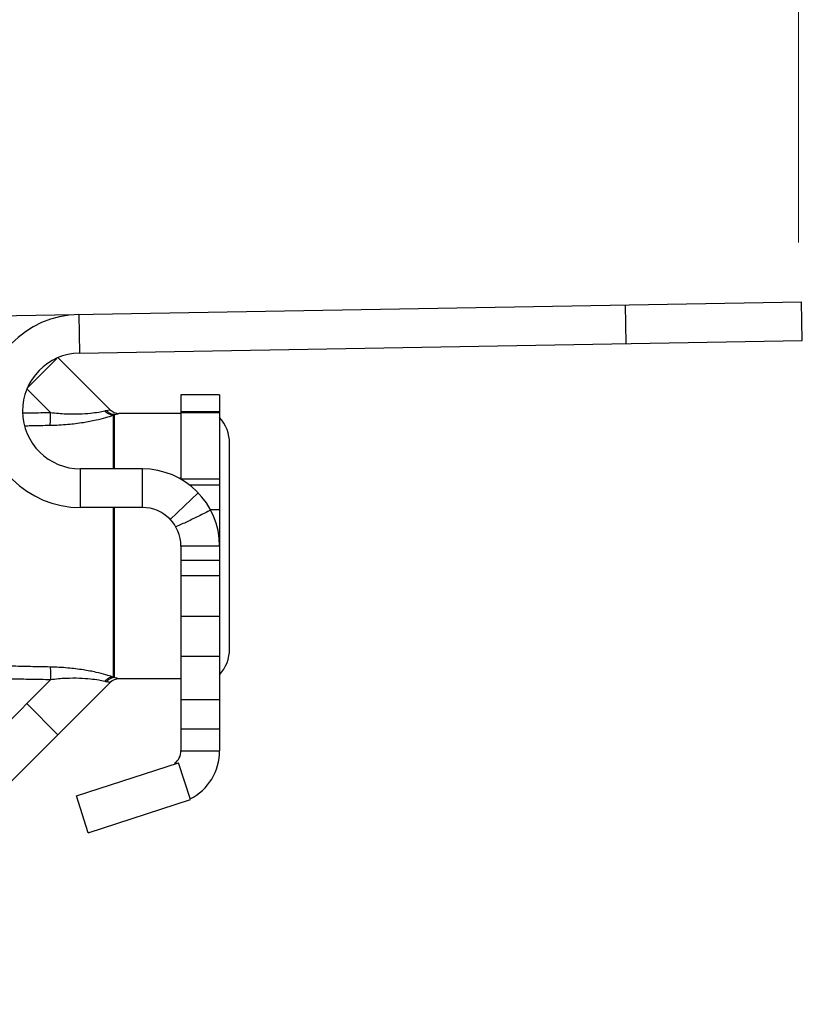
# Model space of a CAD drawing. Extents: x 11.64 to 16.75, y 24.16 to 27.18.
# Drawn here: x 12.75 to 13.09, y 25.81 to 26.24 of the extents above; entities that cross this region are included whole.
import ezdxf

# ---------------------------------------------------------------- set-up
doc = ezdxf.new("R2010")
doc.units = 0
doc.header["$LTSCALE"] = 0.1
doc.header["$MEASUREMENT"] = 0
doc.layers.get('0').update_dxf_attribs({"linetype": 'CONTINUOUS'})
doc.layers.add('3', color=3, linetype='CONTINUOUS')

msp = doc.modelspace()

# ---------------------------------------------------------------- linework, layer by layer
for p, q in [((12.70398655456316, 26.11190005449541), (13.08808415808138, 26.11860450310281)), ((13.0122241309982, 26.10057537749471), (13.01193263320651, 26.11727527331437)), ((13.08837565587306, 26.10190460731655), (13.08808415808138, 26.11860450310281)), ((12.7756533192883, 26.11315100252129), (12.77594481704658, 26.09645110673504)), ((12.77594481704658, 26.09645110673504), (13.08837565587306, 26.10190460731655)), ((12.75367519454766, 26.08162915630021), (12.76614283198827, 26.09409679374082)), ((12.7891807117943, 26.0719228105472), (12.7667611578414, 26.0943423645335)), ((12.75330045530418, 26.08089486804744), (12.76343954059137, 26.07075754787408)), ((12.83651084650563, 26.07841628766612), (12.81980840683759, 26.07841628766612)), ((12.81980840683759, 26.07841628766612), (12.81980840683759, 26.04192614406348)), ((12.83651084650563, 26.07841628766612), (12.83651084650563, 25.92441979392683)), ((12.79047536479342, 26.0695682190231), (12.79047536479342, 26.04634760350349)), ((12.79101733046628, 26.04634760350349), (12.79101733046628, 26.06980892496299)), ((12.81980840683759, 26.07035736052629), (12.79296004246716, 26.07035736052629)), ((12.83651084650563, 26.07106721421218), (12.81980840683759, 26.07106721421218)), ((12.83651084650563, 26.07065479653635), (12.81980840683759, 26.07065479653635)), ((12.84081404472242, 25.96851423465044), (12.84081404472242, 26.05737121368439)), ((12.80310596716955, 26.04634760350349), (12.7763820637007, 26.04634760350349)), ((12.7763820637007, 26.02964516383545), (12.7763820637007, 26.04634760350349)), ((12.80310596716955, 26.02964516383545), (12.80310596716955, 26.04634760350349)), ((12.83651084650563, 26.04192614406348), (12.81980840683759, 26.04192614406348)), ((12.83651084650563, 26.03929826955988), (12.82358485483639, 26.03929826955988)), ((12.82728473173651, 26.03599209090931), (12.81519534946973, 26.02446740753836)), ((12.80310596716955, 26.02964516383545), (12.7763820637007, 26.02964516383545)), ((12.79047536479342, 26.02964516383545), (12.79047536479342, 25.95631722934514)), ((12.79101733046628, 25.95607652340525), (12.79101733046628, 26.02964516383545)), ((12.83651084650563, 26.02864301745537), (12.83264146980705, 26.02864301745537)), ((12.83651084650563, 26.01294272416742), (12.81980840683759, 26.01294272416742)), ((12.81980840683759, 26.01294272416742), (12.81980840683759, 25.92441979392683)), ((12.81980840683759, 26.00685980086569), (12.83651084650563, 26.00685980086569)), ((12.81980840683759, 26.00021398847769), (12.83651084650563, 26.00021398847769)), ((12.83651084650563, 25.98247218458368), (12.81980840683759, 25.98247218458368)), ((12.83651084650563, 25.96518878646204), (12.81980840683759, 25.96518878646204)), ((12.67443715723291, 25.86612728221612), (12.76343780687813, 25.95512793189475)), ((12.81980840683759, 25.95552808780855), (12.79296004246716, 25.95552808780855)), ((12.64997721915331, 25.81475914514665), (12.7891807117943, 25.95396263778764)), ((12.83651084650563, 25.94647903927689), (12.81980840683759, 25.94647903927689)), ((12.75312068079954, 25.94481080581615), (12.76657478032788, 25.93135670632121)), ((12.83651084650563, 25.93377316014093), (12.81980840683759, 25.93377316014093)), ((12.81980840683759, 25.92441979392683), (12.83651084650563, 25.92441979392683)), ((12.77456862978543, 25.90486648621809), (12.8187288299515, 25.91921500506519)), ((12.82389016765018, 25.9033300409524), (12.8187288299515, 25.91921500506519)), ((12.77972996751752, 25.88898152213871), (12.77456862978543, 25.90486648621809)), ((12.77972996751752, 25.88898152213871), (12.82389016765018, 25.9033300409524))]:
    msp.add_line(p, q)
for centre, radius, start, end in [((12.7763820637007, 26.07140126300554), 0.04175609917008757, 90.99999999999991, 270), ((12.7763820637007, 26.07140126300554), 0.02505365950205254, 90.99999999999991, 270), ((12.79295969649282, 26.07570192074786), 0.00534468705989443, 225.0009514011, 270.0037091307), ((12.82411160505439, 26.05737121368439), 0.01670243966803503, 0, 42.06706480249995), ((12.80310596716955, 26.01294272416742), 0.03340487933607005, 0, 90), ((12.80310596716955, 26.01294272416742), 0.01670243966803503, 0, 90), ((12.82411160505439, 25.96851423465044), 0.01670243966803503, 317.9329351974999, 0), ((12.7929597456314, 25.95018350036201), 0.005344702492948683, 89.99681787729996, 134.9992145803002), ((12.81312743097038, 25.92441979392683), 0.00668097586721401, 306.0174763259998, 0), ((12.81312743097038, 25.92441979392683), 0.02338341553524904, 297.0789689529001, 0)]:
    msp.add_arc(centre, radius, start, end)
for points, start_tangent, end_tangent in [([(12.75151390416599, 26.07053891975342), (12.75499869329478, 26.07060474954655), (12.76343954059137, 26.07075754787408)], (0.9998172182528275, 0.01911884110446784), (0.9998460790833904, 0.01754474683690217)), ([(12.76319154864644, 26.0652440125445), (12.76336265515278, 26.06651347629371), (12.76345014303283, 26.06847237613209), (12.76343778566604, 26.0707574952948)], (0.2371931288890535, 0.971462515801727), (-0.02732689106520751, 0.9996265507801954)), ([(12.76319154991582, 26.06524399012983), (12.77089655376209, 26.0656598688518), (12.7775942924984, 26.06648091264945), (12.78311336461992, 26.06753049997107), (12.78738018522376, 26.06861397617532), (12.79047536479342, 26.0695682190231)], (0.9997963852931718, 0.02017889874862931), (0.9496603456126359, 0.3132813878462764)), ([(12.76343974589776, 26.07075734266791), (12.77015661186712, 26.07017732579763), (12.77595055400056, 26.07014943081931), (12.78066262035752, 26.07047040103453), (12.78424931798553, 26.0709548868313), (12.78685021146831, 26.07148818604249)], (0.9918847765222227, -0.1271400413066651), (0.9739835106414827, 0.2266188893241092)), ([(12.79047536723197, 26.06956817362587), (12.78915063207005, 26.06982631514231), (12.78790923834073, 26.07048378887504), (12.78685018598039, 26.07148816055457)], (-0.9993279782391177, 0.03665503933318746), (-0.6310907950103789, 0.7757089714919945)), ([(12.78685021146831, 26.07148818604249), (12.78721031055575, 26.07156629423329), (12.78754303942211, 26.07162836026526)], (0.9738845917284426, 0.2270436125371622), (0.985676220929058, 0.1686487103271493)), ([(12.79101733046628, 26.06980880220006), (12.78974161643031, 26.07007618444146), (12.78855564323308, 26.07069720513303), (12.78754284994964, 26.07162817079278)], (-0.9979825577267709, 0.06348869563262698), (-0.6456956555013508, 0.7635948667105358)), ([(12.78754303942211, 26.07162836026526), (12.78878241900424, 26.07185014815346), (12.7891807117943, 26.0719228105472)], (0.9856353110674243, 0.1688876359507167), (0.9838937132612506, 0.1787544712867004)), ([(12.79047536479342, 26.0695682190231), (12.79075743445877, 26.06969745425024), (12.79101733046628, 26.06980892496299)], (0.9036057856214833, 0.4283650128002776), (0.9242383806772619, 0.3818159447732279)), ([(12.79101733046628, 26.06980892496299), (12.79248627826705, 26.07022113041762), (12.79296004246716, 26.07035736052629)], (0.9646479471227649, 0.26354190959283), (0.9608050594534172, 0.277224886560921)), ([(12.75234288145546, 26.06501660061082), (12.75475243700057, 26.06506837817379), (12.76319154991582, 26.06524399012983)], (0.9997659382027516, 0.02163489795612204), (0.9997943580828401, 0.02027909134359377)), ([(12.83264147431671, 26.02854848535479), (12.82749348757956, 26.02590867963043), (12.82247810331479, 26.02350847160568), (12.81758935150259, 26.02126156238037)], (-0.8824236443115971, -0.4704556429248565), (-0.9089069169997956, -0.4169990602266706)), ([(12.76319154991582, 25.96064145823842), (12.75475243700057, 25.96081707019445), (12.7463159077857, 25.96100156467493)], (-0.9997943580522842, 0.02027909285004855), (-0.9997491675500676, 0.02239647255589434)), ([(12.79047536479342, 25.95631722934514), (12.78738231298095, 25.95727086813249), (12.78311920269047, 25.95835363969422), (12.77760575240971, 25.95940272517433), (12.77090800562282, 25.96022455702649), (12.76319154991582, 25.96064145823842)], (-0.9496598136832848, 0.3132830002969023), (-0.9997963841025447, 0.02017895774011392)), ([(12.76319154991582, 25.96064145823842), (12.76336264566579, 25.95937202599001), (12.76345013972575, 25.95741309334804), (12.76343780687813, 25.95512793189475)], (0.2371929706845215, -0.9714625544290689), (-0.02731184266997565, -0.9996269620463278)), ([(12.76343780687813, 25.95512793189475), (12.75499869329478, 25.95528069882169), (12.74655980546159, 25.95544290149127)], (-0.999846079115077, 0.01754474503112856), (-0.9998043380589455, 0.01978094028386868)), ([(12.78685021146831, 25.95439726232575), (12.78425110768534, 25.95493025050411), (12.78066760733855, 25.95541453383391), (12.77596048303306, 25.95573567581702), (12.7701666920901, 25.95570855850428), (12.76343780687813, 25.95512793189475)], (-0.9739830690525114, 0.2266207872174371), (-0.9918839074965545, -0.1271468208386128)), ([(12.79047538440208, 25.95631759890332), (12.78915058266424, 25.95605943954867), (12.78790911367372, 25.95540192122043), (12.78684999166421, 25.95439748209645)], (-0.9993279263933524, -0.03665645277931807), (-0.6310906705559325, -0.7757090727439403)), ([(12.78754303942211, 25.95425708810298), (12.7872101876926, 25.95431918583618), (12.78685021146831, 25.95439726232575)], (-0.9856707714026091, 0.1686805572749437), (-0.9738902837363761, 0.227019195760801)), ([(12.7891807117943, 25.95396263778764), (12.78878311663174, 25.9540351592796), (12.78754303942211, 25.95425708810298)], (-0.9839038338715013, 0.1786987568310457), (-0.9856351516153331, 0.1688885665171545)), ([(12.79101733039947, 25.95607680864952), (12.78974170441876, 25.95580920904256), (12.78855582836292, 25.95518804447619), (12.78754311865849, 25.95425700886661)], (-0.9979699872660148, -0.06368598367199955), (-0.6456538758763348, -0.7636301935923347)), ([(12.79101733046628, 25.95607652340525), (12.79075735001123, 25.95618804178676), (12.79047536479342, 25.95631722934514)], (-0.9242036923819813, 0.3818999017903936), (-0.9036314744370769, 0.4283108198571154)), ([(12.79296004246716, 25.95552808780855), (12.79248712123918, 25.9556640693515), (12.79101733046628, 25.95607652340525)], (-0.9608121874440787, 0.2772001812029072), (-0.9646488811697839, 0.2635384906572174))]:
    msp.add_spline(points, degree=3, dxfattribs=dict(start_tangent=start_tangent, end_tangent=end_tangent))
at = {"layer": '3', "color": 7, "lineweight": 20}
msp.add_line((13.08667777286241, 26.14426974781881), (13.0866777728624, 26.58047220064967), dxfattribs=at)

doc.saveas('drawing.dxf')
